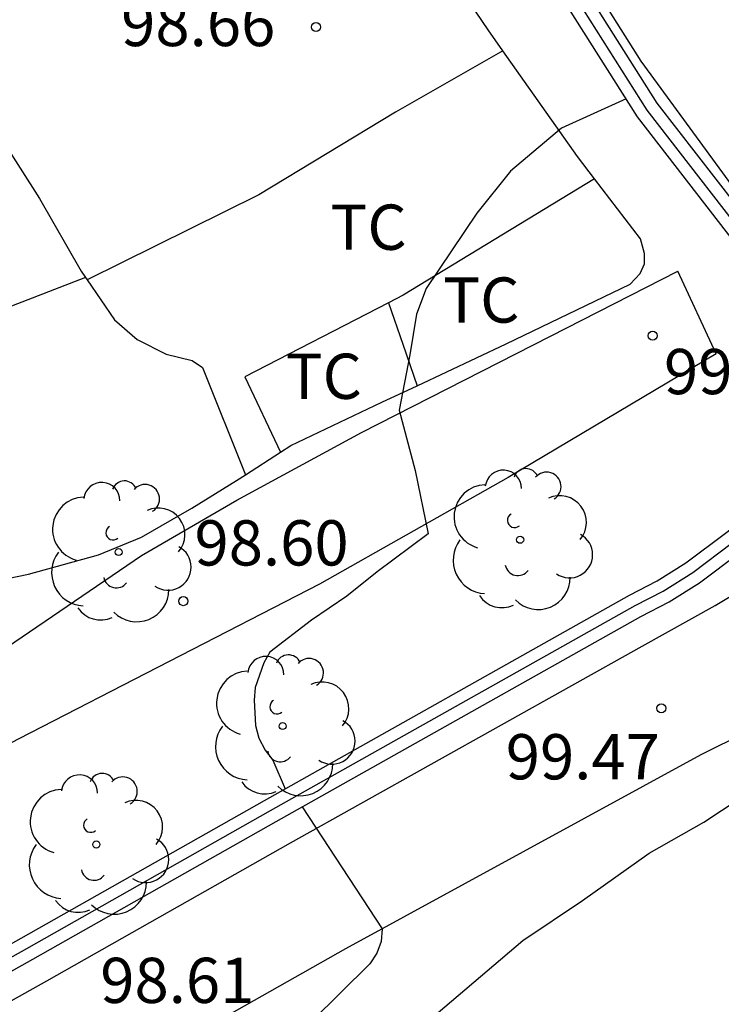
# Model space of a CAD drawing. Units: metres. Extents: x 578544 to 578895, y 4796539 to 4796790.
# Drawn here: x 578585 to 578597, y 4796597 to 4796614 of the extents above; entities that cross this region are included whole.
import ezdxf

# ---------------------------------------------------------------- set-up
doc = ezdxf.new("R2010")
doc.units = ezdxf.units.M
for name, color, linetype in [('020104', 34, 'Continuous'), ('020204', 9, 'Continuous'), ('020308', 9, 'Continuous'), ('060110', 9, 'Continuous'), ('060134', 9, 'Continuous'), ('070104', 3, 'Continuous'), ('070105', 6, 'Continuous'), ('070108', 9, 'VALLA'), ('100202', 3, 'Continuous'), ('100301', 7, 'Continuous')]:
    doc.layers.add(name, color=color, linetype=linetype)
doc.layers.add('020105', color=24, linetype='Continuous', lineweight=30)
doc.styles.add('ARIAL', font='ARIAL.TTF', dxfattribs={"height": 1})
doc.linetypes.add('VALLA', pattern='A,1,[200,DONOSTI.shx,S=0.1,R=0,X=0,Y=0],1', length=2)

# ---------------------------------------------------------------- blocks, each defined once
blk = doc.blocks.new('ARBOL')
blk.add_circle((0, 0), 0.0587)
for centre, radius, start, end in [((-0.28, 0.855), 0.3, 359.2878, 173.6078), ((0.097, 0.97), 0.21, 23.1565, 160.4665), ((0.438, 0.881), 0.24, 301.578, 139.328), ((-0.564, 0.381), 0.532, 92.28, 254.58), ((0.656, 0.288), 0.443, 319.8556, 114.7656), ((-0.091, 0.321), 0.12, 119.14, 310.56), ((0.819, -0.249), 0.383, 235.5275, 62.0275), ((-0.556, -0.339), 0.555, 142.64, 266.54), ((-0.039, -0.384), 0.21, 189.64, 323.88), ((0.299, -0.624), 0.532, 224.67, 0.24), ((-0.301, -0.676), 0.45, 213.78, 295.32)]:
    blk.add_arc(centre, radius, start, end)
blk = doc.blocks.new('COTAPU')
blk.add_circle((0, 0), 0.075)

msp = doc.modelspace()

# ---------------------------------------------------------------- linework, layer by layer
at = {"layer": '020104', "elevation": 99, "flags": 128}
for points in [[(578595.081, 4796612.244), (578594.012, 4796611.759), (578593.164, 4796611.047), (578592.608, 4796610.353), (578591.768, 4796609.102), (578591.606, 4796608.674), (578591.498, 4796608.004), (578591.317, 4796607.082), (578591.584, 4796606.083), (578591.798, 4796605.032), (578590.956, 4796604.404), (578590.452, 4796604.002), (578589.866, 4796603.6), (578589.174, 4796603.072), (578589.076, 4796602.896), (578588.93, 4796602.488), (578588.916, 4796602.274), (578588.936, 4796601.856), (578588.994, 4796601.644), (578589.096, 4796601.448), (578589.224, 4796601.28), (578589.427, 4796600.806)], [(578589.713, 4796600.508), (578591.038, 4796598.486), (578591.022, 4796598.272), (578590.948, 4796598.082), (578590.832, 4796597.902), (578589.864, 4796596.948), (578589.05, 4796596.238), (578588.36, 4796595.582), (578587.832, 4796595.128), (578585.556, 4796592.954), (578584.812, 4796591.972), (578583.438, 4796590.216), (578583.12, 4796589.894), (578582.186, 4796589.134), (578581.212, 4796588.376), (578580.06, 4796587.616), (578579.862, 4796587.52), (578576.628, 4796585.734), (578576.196, 4796585.587), (578575.62, 4796585.309), (578574.524, 4796584.707)]]:
    msp.add_lwpolyline(points, dxfattribs=at)
at = {"layer": '020105', "elevation": 100, "flags": 128}
msp.add_lwpolyline([(578591.594, 4796596.78), (578593.37, 4796598.288), (578594.356, 4796598.954), (578595.462, 4796599.736), (578596.372, 4796600.252), (578597.23, 4796600.822), (578598.251, 4796601.424), (578600.157, 4796602.68), (578601.115, 4796603.443), (578601.269, 4796603.581), (578601.379, 4796603.749), (578599.972, 4796607.163), (578603.982, 4796609.929), (578603.964, 4796610.133), (578603.88, 4796610.317), (578603.762, 4796610.505), (578603.608, 4796610.655), (578603.05, 4796611.603), (578602.532, 4796612.587), (578602.214, 4796613.125), (578602.19, 4796613.949)], dxfattribs=at)
at = {"layer": '060110'}
for points in [[(578576.111, 4796613.83, 97.72), (578576.463, 4796612.078, 97.776), (578576.931, 4796610.118, 97.812), (578577.427, 4796608.274, 97.816), (578578.023, 4796606.486, 97.824), (578578.463, 4796605.166, 97.82), (578578.487, 4796604.918, 97.808), (578578.491, 4796604.642, 97.792), (578578.463, 4796604.274, 97.764), (578578.411, 4796603.462, 97.696), (578578.083, 4796602.234, 97.62), (578577.723, 4796600.61, 97.448), (578577.555, 4796599.51, 97.336), (578577.555, 4796599.354, 97.336), (578577.591, 4796599.298, 97.336), (578577.651, 4796599.29, 97.344), (578579.039, 4796600.158, 97.52), (578581.619, 4796601.45, 97.904), (578584.827, 4796603.158, 98.36), (578587.047, 4796604.674, 98.56), (578588.627, 4796605.594, 98.74), (578590.695, 4796606.714, 98.916), (578593.827, 4796608.313, 99.232), (578595.939, 4796609.389, 99.32)], [(578596.575, 4796608.017, 99.4), (578595.939, 4796609.389, 99.32)], [(578596.575, 4796608.017, 99.4), (578593.127, 4796605.966, 99.196), (578589.999, 4796604.198, 98.968), (578585.015, 4796601.634, 98.268), (578582.659, 4796600.402, 97.988), (578580.463, 4796599.142, 97.696), (578577.603, 4796597.43, 97.3), (578575.223, 4796596.006, 96.944), (578572.139, 4796594.242, 96.64), (578568.063, 4796591.983, 96.416), (578566.119, 4796590.787, 96.388), (578564.303, 4796589.723, 96.36), (578562.299, 4796588.831, 96.312), (578560.027, 4796587.719, 96.304), (578557.391, 4796586.419, 96.276), (578554.455, 4796584.751, 96.196), (578552.159, 4796583.519, 96.072), (578549.995, 4796582.267, 95.96), (578547.771, 4796580.979, 95.716), (578545.78, 4796580.039, 95.488), (578544.314, 4796579.329, 95.31)]]:
    msp.add_polyline3d(points, dxfattribs=at)
at = {"layer": '060134'}
for points in [[(578600.028, 4796605.973, 99.736), (578600.135, 4796606.135, 99.889), (578600.153, 4796606.395, 99.884), (578600.079, 4796606.764, 99.981), (578599.578, 4796607.424, 99.937), (578598.381, 4796608.843, 99.717), (578596.894, 4796610.734, 99.486), (578595.33, 4796612.872, 99.067), (578593.605, 4796615.609, 98.671), (578590.194, 4796620.943, 98.052), (578589.275, 4796622.392, 97.562), (578586.461, 4796626.767, 97.132), (578583.14, 4796632.041, 96.78), (578582.978, 4796632.053, 96.61)], [(578566.722, 4796586.851, 96.898), (578566.621, 4796587.063, 96.898), (578569.676, 4796588.753, 97.056), (578572.578, 4796590.343, 97.36), (578575.815, 4796592.113, 97.656), (578580.546, 4796594.858, 98.108), (578585.481, 4796597.623, 98.55), (578589.517, 4796599.909, 98.908), (578595.345, 4796603.169, 99.47), (578596.559, 4796603.847, 99.587), (578597.266, 4796604.271, 99.626), (578599.407, 4796605.536, 99.725), (578600.028, 4796605.973, 99.736)], [(578567.471, 4796585.279, 96.893), (578569.935, 4796586.48, 97.049), (578573.537, 4796588.5, 97.352), (578576.79, 4796590.304, 97.65), (578582.126, 4796593.327, 98.103), (578586.404, 4796595.872, 98.544), (578590.437, 4796598.156, 98.902), (578596.328, 4796601.377, 99.463), (578597.074, 4796601.747, 99.583), (578598.48, 4796602.433, 99.625), (578601.088, 4796603.707, 99.93), (578601.51, 4796603.743, 100.044)]]:
    msp.add_polyline3d(points, dxfattribs=at)
at = {"layer": '070104'}
for points in [[(578586.122, 4796609.281, 98.568), (578584.891, 4796608.806, 98.568), (578583.523, 4796608.394, 98.532), (578581.963, 4796608.082, 98.452), (578580.423, 4796607.69, 98.324), (578579.487, 4796610.866, 98.164), (578578.599, 4796614.142, 98.116), (578580.579, 4796615.55, 98.184), (578581.728, 4796616.422, 98.184)], [(578581.728, 4796616.422, 98.148), (578582.127, 4796615.826, 98.208), (578583.011, 4796614.086, 98.3), (578584.351, 4796612.162, 98.4), (578585.359, 4796610.594, 98.432), (578586.047, 4796609.39, 98.528), (578586.122, 4796609.281, 98.535)], [(578593.039, 4796613.043, 98.843), (578592.795, 4796613.389, 98.796), (578591.087, 4796615.913, 98.548), (578590.875, 4796616.301, 98.484), (578590.856, 4796616.431, 98.467)], [(578593.039, 4796613.043, 98.831), (578591.259, 4796612.025, 98.844), (578588.991, 4796610.654, 98.732), (578586.146, 4796609.246, 98.562)], [(578594.557, 4796610.92, 99.134), (578594.275, 4796611.289, 99.08), (578593.039, 4796613.043, 98.843)], [(578594.557, 4796610.92, 99.048), (578591.383, 4796608.99, 99), (578591.144, 4796608.866, 98.982)], [(578591.618, 4796607.489, 99.067), (578593.091, 4796608.182, 99.196), (578595.151, 4796609.173, 99.28), (578595.315, 4796609.349, 99.288), (578595.387, 4796609.509, 99.284), (578595.387, 4796609.681, 99.284), (578595.319, 4796609.925, 99.28), (578594.557, 4796610.92, 99.134)], [(578586.122, 4796609.281, 98.535), (578586.146, 4796609.246, 98.537)], [(578586.146, 4796609.246, 98.537), (578586.603, 4796608.582, 98.576), (578586.975, 4796608.258, 98.588), (578587.459, 4796608.01, 98.6), (578587.887, 4796607.91, 98.624), (578588.059, 4796607.794, 98.644), (578588.773, 4796606.014, 98.681)], [(578591.144, 4796608.866, 98.982), (578588.759, 4796607.634, 98.804), (578589.351, 4796606.387, 98.812)], [(578591.144, 4796608.866, 98.969), (578591.381, 4796608.178, 98.976), (578591.618, 4796607.489, 98.983)], [(578589.351, 4796606.387, 98.884), (578589.523, 4796606.498, 98.92), (578591.031, 4796607.214, 99.016), (578591.618, 4796607.489, 99.067)], [(578588.773, 4796606.014, 98.764), (578589.351, 4796606.387, 98.884)], [(578584.179, 4796604.158, 98.42), (578585.175, 4796604.366, 98.48), (578586.335, 4796604.686, 98.544), (578587.047, 4796604.978, 98.544), (578587.883, 4796605.458, 98.644), (578588.623, 4796605.918, 98.732), (578588.773, 4796606.014, 98.764)]]:
    msp.add_polyline3d(points, dxfattribs=at)
at = {"layer": '070105'}
for points in [[(578566.761, 4796587.589, 97.412), (578569.443, 4796589.111, 97.57), (578572.349, 4796590.702, 97.874), (578575.581, 4796592.47, 98.17), (578580.311, 4796595.214, 98.622), (578585.247, 4796597.98, 99.064), (578589.283, 4796600.266, 99.422), (578595.327, 4796603.664, 99.984), (578595.795, 4796603.906, 100.022), (578596.299, 4796604.222, 100.098), (578596.969, 4796604.726, 100.136), (578599.555, 4796606.705, 100.23), (578599.661, 4796606.885, 100.238), (578599.643, 4796607.019, 100.24), (578599.139, 4796607.717, 100.196), (578597.551, 4796609.653, 99.976), (578595.597, 4796612.177, 99.592), (578593.083, 4796616.155, 99.04), (578590.163, 4796620.745, 98.508), (578587.751, 4796624.495, 97.986), (578582.978, 4796632.053, 97.074)], [(578566.663, 4796587.763, 97.412), (578566.564, 4796587.937, 97.412), (578569.248, 4796589.46, 97.57), (578572.157, 4796591.053, 97.874), (578575.385, 4796592.819, 98.17), (578580.113, 4796595.561, 98.622), (578585.051, 4796598.328, 99.064), (578589.086, 4796600.614, 99.422), (578595.137, 4796604.016, 99.984), (578595.597, 4796604.254, 100.022), (578596.072, 4796604.552, 100.098), (578596.727, 4796605.045, 100.136), (578599.246, 4796606.969, 100.238), (578598.822, 4796607.473, 100.196), (578597.238, 4796609.404, 99.976), (578595.269, 4796611.947, 99.592), (578592.745, 4796615.941, 99.04), (578589.826, 4796620.529, 98.508), (578587.414, 4796624.28, 97.986), (578582.827, 4796631.542, 97.11)]]:
    msp.add_polyline3d(points, dxfattribs=at)
at = {"layer": '070108'}
msp.add_polyline3d([(578566.663, 4796587.763, 97.391), (578569.345, 4796589.29, 97.55), (578572.253, 4796590.881, 97.854), (578575.482, 4796592.648, 98.15), (578580.212, 4796595.392, 98.601), (578585.148, 4796598.158, 99.044), (578589.184, 4796600.444, 99.402), (578595.232, 4796603.844, 99.964), (578595.696, 4796604.084, 100.002), (578596.185, 4796604.391, 100.076), (578596.847, 4796604.889, 100.114), (578599.401, 4796606.843, 100.205), (578599.451, 4796606.928, 100.211), (578599.448, 4796606.941, 100.221), (578598.978, 4796607.592, 100.183), (578597.392, 4796609.525, 99.964), (578595.431, 4796612.058, 99.578), (578592.911, 4796616.044, 99.025), (578589.992, 4796620.634, 98.493), (578587.58, 4796624.384, 97.971), (578582.806, 4796631.944, 97.059)], dxfattribs=at)

# ---------------------------------------------------------------- block references
at = {"layer": '020204', "rotation": 359.9987685839998}
for p in [(578589.941, 4796613.436, 98.656), (578595.523, 4796608.318, 99.348), (578587.741, 4796603.917, 98.602), (578595.664, 4796602.14, 99.466)]:
    msp.add_blockref('COTAPU', p, dxfattribs=at)
at = {"layer": '100202', "rotation": 359.9987685839998}
for p in [(578593.325, 4796604.935, 99.276), (578586.669, 4796604.731, 98.548), (578589.387, 4796601.846, 99.199), (578586.299, 4796599.882, 99.027)]:
    msp.add_blockref('ARBOL', p, dxfattribs=at)

# ---------------------------------------------------------------- texts
at = {"layer": '020308', "style": 'ARIAL'}
for s, p in [('98.66', (578586.71, 4796613.121, 98.653)), ('99.35', (578595.709, 4796607.349, 99.345)), ('98.60', (578587.926, 4796604.508, 98.599)), ('99.47', (578593.086, 4796600.962, 99.463)), ('98.61', (578586.364, 4796597.254, 98.605))]:
    msp.add_text(s, height=0.75, rotation=359.9988, dxfattribs=at).set_placement(p)
at = {"layer": '100301', "style": 'ARIAL'}
for p in [(578590.179, 4796609.743), (578592.049, 4796608.535), (578589.437, 4796607.271)]:
    msp.add_text('TC', height=0.75, rotation=359.9988, dxfattribs=at).set_placement(p)

doc.saveas('drawing.dxf')
